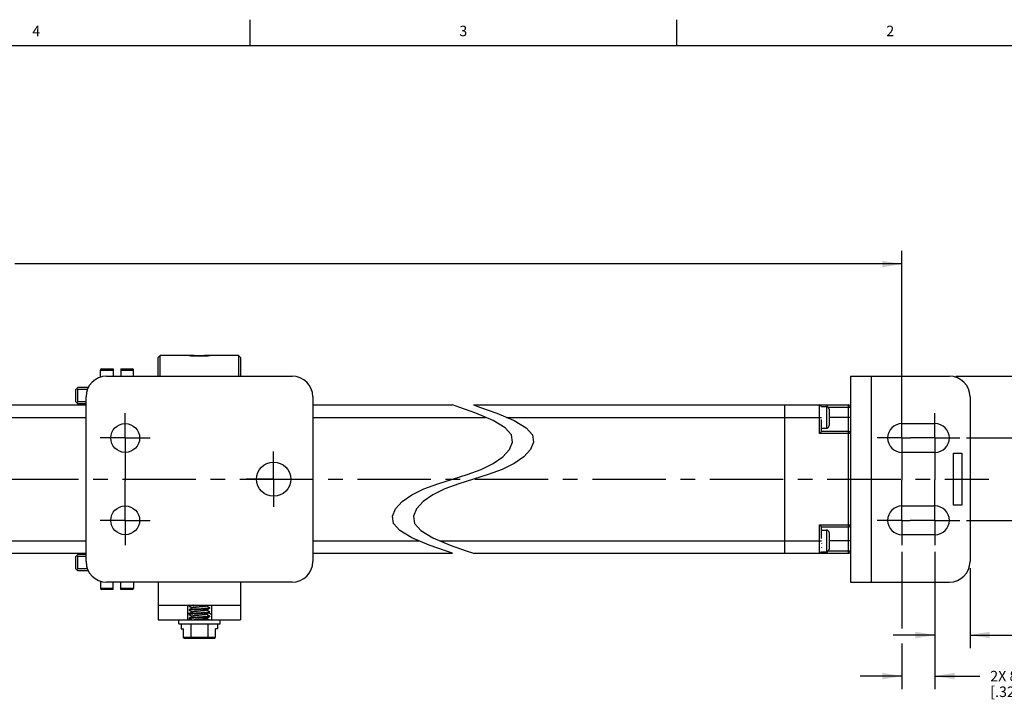
# Model space of a CAD drawing. Units: inches. Extents: x 0.5 to 33.6, y 0.5 to 21.6.
# Drawn here: x 18.9 to 28.3, y 15.1 to 21.6 of the extents above; entities that cross this region are included whole.
import ezdxf

# ---------------------------------------------------------------- set-up
doc = ezdxf.new("R2010")
doc.units = ezdxf.units.IN
doc.header["$LTSCALE"] = 1.87
doc.header["$MEASUREMENT"] = 0
doc.linetypes.add('CENTER', pattern=[0.6, 0.375, -0.075, 0.075, -0.075])
doc.linetypes.add('HIDDEN', pattern=[0.2, 0.1, -0.1])
doc.layers.get('0').update_dxf_attribs({"linetype": 'CONTINUOUS'})
for name, color, linetype in [('02___PRT_ALL_AXES', 7, 'CONTINUOUS'), ('AXIS', 7, 'CONTINUOUS'), ('CURVES', 7, 'CONTINUOUS'), ('DEFAULT_1', 7, 'CENTER'), ('DEFAULT_2', 7, 'HIDDEN'), ('SCHEME_DIMS', 7, 'CONTINUOUS')]:
    doc.layers.add(name, color=color, linetype=linetype)
doc.styles.add('TEXTSTYLE_2', font='txt', dxfattribs={"width": 0.8})
doc.dimstyles.new('DIMSTYLE_1', dxfattribs={"dimtxt": 0.1, "dimasz": 0.1875, "dimexe": 0.125, "dimexo": 0.0625, "dimgap": 0.1, "dimtad": 0, "dimtih": 1, "dimtoh": 1, "dimdec": 1, "dimzin": 4, "dimdsep": 46, "dimtxsty": 'STANDARD', "dimblk": '_FILLED', "dimblk1": '_FILLED', "dimblk2": '_FILLED', "dimcen": 0.09, "dimadec": 3, "dimazin": 1, "dimtp": 0.1, "dimtm": 0.1, "dimtfac": 1, "dimtdec": 3, "dimtofl": 0, "dimtmove": 0, "dimatfit": 3, "dimldrblk": '_FILLED', "dimfxl": 1, "dimtolj": 1, "dimtzin": 4, "dimarcsym": 0})
doc.dimstyles.new('DIMSTYLE_4', dxfattribs={"dimtxt": 0.1, "dimasz": 0.1875, "dimexe": 0.125, "dimexo": 0.0625, "dimgap": 0.1, "dimtad": 0, "dimtih": 1, "dimtoh": 1, "dimdec": 1, "dimzin": 4, "dimdsep": 46, "dimtxsty": 'STANDARD', "dimblk": '_FILLED', "dimblk1": '_FILLED', "dimblk2": '_FILLED', "dimcen": 0.09, "dimadec": 3, "dimazin": 1, "dimtp": 0.1, "dimtm": 0.1, "dimtfac": 1, "dimtdec": 3, "dimtofl": 0, "dimtmove": 0, "dimatfit": 3, "dimldrblk": '_FILLED', "dimfxl": 1, "dimtolj": 1, "dimtzin": 4, "dimarcsym": 0})

# ---------------------------------------------------------------- blocks, each defined once
blk = doc.blocks.new('_FILLED')
at = {"color": 0, "linetype": 'BYBLOCK'}
blk.add_solid([(0, 0), (-1, 0.167), (-1, -0.167)], dxfattribs=at)
blk = doc.blocks.new('*D18')
at = {"layer": 'SCHEME_DIMS', "color": 7, "linetype": 'CONTINUOUS'}
for p, q in [((9.5031, 17.6523), (9.5031, 19.3772)), ((27.3486, 17.6523), (27.3486, 19.3772)), ((9.5031, 19.2522), (17.9759, 19.2522)), ((27.3486, 19.2522), (18.8759, 19.2522))]:
    blk.add_line(p, q, dxfattribs=at)
at = {"layer": 'SCHEME_DIMS', "color": 7, "linetype": 'CONTINUOUS', "xscale": 0.1875, "yscale": 0.1875, "zscale": 0.1875, "rotation": 180}
blk.add_blockref('_FILLED', (9.5031, 19.2522), dxfattribs=at)
at = {"layer": 'SCHEME_DIMS', "color": 7, "linetype": 'CONTINUOUS', "xscale": 0.1875, "yscale": 0.1875, "zscale": 0.1875}
blk.add_blockref('_FILLED', (27.3486, 19.2522), dxfattribs=at)
at = {"layer": 'SCHEME_DIMS', "color": 7, "linetype": 'CONTINUOUS', "insert": (18.3759, 19.3022), "char_height": 0.1, "width": 0.7, "attachment_point": 2, "line_spacing_factor": 0.9}
blk.add_mtext('1894.0\\P[74.57]', dxfattribs=at)
blk = doc.blocks.new('*D19')
at = {"layer": 'SCHEME_DIMS', "color": 7, "linetype": 'CONTINUOUS'}
for p, q in [((28.8108, 18.1803), (28.8108, 18.5803)), ((27.8639, 18.1803), (28.9358, 18.1803)), ((27.9639, 17.5898), (28.9358, 17.5898)), ((28.8108, 17.5898), (28.8108, 17.1898))]:
    blk.add_line(p, q, dxfattribs=at)
at = {"layer": 'SCHEME_DIMS', "color": 7, "linetype": 'CONTINUOUS', "xscale": 0.1875, "yscale": 0.1875, "zscale": 0.1875}
for p, rotation in [((28.8108, 18.1803), 270), ((28.8108, 17.5898), 90)]:
    blk.add_blockref('_FILLED', p, dxfattribs=dict(at, rotation=rotation))
at = {"layer": 'SCHEME_DIMS', "color": 7, "linetype": 'CONTINUOUS', "insert": (28.7608, 18.0101), "char_height": 0.1, "width": 0.7, "attachment_point": 2, "line_spacing_factor": 0.9}
blk.add_mtext('4X 15.0\\P[.59]', dxfattribs=at)
blk = doc.blocks.new('*D20')
at = {"layer": 'SCHEME_DIMS', "color": 7, "linetype": 'CONTINUOUS'}
for p, q in [((29.6498, 17.5898), (29.6498, 17.9898)), ((27.9639, 17.5898), (29.7748, 17.5898)), ((27.9639, 16.8024), (29.7748, 16.8024)), ((29.6498, 16.8024), (29.6498, 16.4024))]:
    blk.add_line(p, q, dxfattribs=at)
at = {"layer": 'SCHEME_DIMS', "color": 7, "linetype": 'CONTINUOUS', "xscale": 0.1875, "yscale": 0.1875, "zscale": 0.1875}
for p, rotation in [((29.6498, 17.5898), 270), ((29.6498, 16.8024), 90)]:
    blk.add_blockref('_FILLED', p, dxfattribs=dict(at, rotation=rotation))
at = {"layer": 'SCHEME_DIMS', "color": 7, "linetype": 'CONTINUOUS', "insert": (29.5998, 17.3211), "char_height": 0.1, "width": 0.7, "attachment_point": 2, "line_spacing_factor": 0.9}
blk.add_mtext('4X 20.0\\P[.79]', dxfattribs=at)
blk = doc.blocks.new('*D21')
at = {"layer": 'SCHEME_DIMS', "color": 7, "linetype": 'CONTINUOUS'}
for p, q in [((27.6636, 16.5021), (27.6636, 15.5814)), ((27.9983, 16.3462), (27.9983, 15.5814)), ((27.6636, 15.7064), (27.2636, 15.7064)), ((27.9983, 15.7064), (28.4302, 15.7064))]:
    blk.add_line(p, q, dxfattribs=at)
at = {"layer": 'SCHEME_DIMS', "color": 7, "linetype": 'CONTINUOUS', "xscale": 0.1875, "yscale": 0.1875, "zscale": 0.1875}
blk.add_blockref('_FILLED', (27.6636, 15.7064), dxfattribs=at)
at = {"layer": 'SCHEME_DIMS', "color": 7, "linetype": 'CONTINUOUS', "xscale": 0.1875, "yscale": 0.1875, "zscale": 0.1875, "rotation": 180}
blk.add_blockref('_FILLED', (27.9983, 15.7064), dxfattribs=at)
at = {"layer": 'SCHEME_DIMS', "color": 7, "linetype": 'CONTINUOUS', "insert": (28.5302, 15.7564), "char_height": 0.1, "width": 0.6, "attachment_point": 1, "line_spacing_factor": 0.9}
blk.add_mtext('2X 8.5\\P[.33]', dxfattribs=at)
blk = doc.blocks.new('*D22')
at = {"layer": 'SCHEME_DIMS', "color": 7, "linetype": 'CONTINUOUS'}
for p, q in [((27.3486, 16.5021), (27.3486, 15.7704)), ((27.6636, 16.5021), (27.6636, 15.1894)), ((27.3486, 15.6264), (27.3486, 15.1894)), ((27.3486, 15.3144), (26.9486, 15.3144)), ((27.6636, 15.3144), (28.0912, 15.3144))]:
    blk.add_line(p, q, dxfattribs=at)
at = {"layer": 'SCHEME_DIMS', "color": 7, "linetype": 'CONTINUOUS', "xscale": 0.1875, "yscale": 0.1875, "zscale": 0.1875}
blk.add_blockref('_FILLED', (27.3486, 15.3144), dxfattribs=at)
at = {"layer": 'SCHEME_DIMS', "color": 7, "linetype": 'CONTINUOUS', "xscale": 0.1875, "yscale": 0.1875, "zscale": 0.1875, "rotation": 180}
blk.add_blockref('_FILLED', (27.6636, 15.3144), dxfattribs=at)
at = {"layer": 'SCHEME_DIMS', "color": 7, "linetype": 'CONTINUOUS', "insert": (28.1912, 15.3644), "char_height": 0.1, "width": 0.6, "attachment_point": 1, "line_spacing_factor": 0.9}
blk.add_mtext('2X 8.0\\P[.32]', dxfattribs=at)

msp = doc.modelspace()

# ---------------------------------------------------------------- linework, layer by layer
at = {"color": 7, "linetype": 'CONTINUOUS'}
for p, q in [((21.1217, 21.3367), (21.1217, 21.5867)), ((25.1979, 21.336), (25.1979, 21.586)), ((33.352, 21.3367), (0.7365, 21.3367)), ((20.264, 18.3772), (20.2443, 18.3575)), ((20.2443, 18.1803), (20.2443, 18.3575)), ((20.264, 18.1803), (20.264, 18.3772)), ((21.012, 18.3772), (21.012, 18.1803)), ((21.0317, 18.3575), (21.012, 18.3772)), ((21.0317, 18.3575), (21.0317, 18.1803)), ((19.7031, 18.2492), (19.8151, 18.2492)), ((19.8151, 18.2492), (19.8151, 18.1803)), ((19.886, 18.2492), (19.886, 18.1803)), ((19.886, 18.2492), (19.9981, 18.2492)), ((19.6931, 18.1701), (19.6931, 18.2392)), ((19.6931, 18.2392), (19.8151, 18.2392)), ((19.7522, 18.1803), (21.5238, 18.1803)), ((19.886, 18.2392), (20.0081, 18.2392)), ((20.0081, 18.1803), (20.0081, 18.2392)), ((26.8565, 18.1803), (27.8014, 18.1803)), ((26.8565, 18.1803), (26.8565, 16.2118)), ((27.0534, 18.1803), (27.0534, 16.2118)), ((19.4569, 18.0524), (19.4766, 18.0721)), ((19.4667, 18.0622), (19.4766, 18.0524)), ((19.5768, 18.0721), (19.4766, 18.0721)), ((19.4569, 17.9343), (19.4569, 18.0524)), ((19.4766, 17.9343), (19.4766, 18.0524)), ((19.569, 18.0524), (19.4766, 18.0524)), ((19.5553, 16.4087), (19.5553, 17.9835)), ((21.7207, 17.9835), (21.7207, 16.4087)), ((27.9983, 17.9835), (27.9983, 16.4087)), ((18.0168, 17.9048), (19.5553, 17.9048)), ((19.4569, 17.9343), (19.4766, 17.9146)), ((19.4667, 17.9244), (19.4766, 17.9343)), ((19.5553, 17.9343), (19.4766, 17.9343)), ((19.5553, 17.9146), (19.4766, 17.9146)), ((21.7207, 17.9048), (23.0555, 17.9048)), ((23.1243, 17.8812), (23.0555, 17.9048)), ((23.279, 17.8254), (23.1243, 17.8812)), ((23.2555, 17.9048), (23.3243, 17.8812)), ((23.2555, 17.9048), (26.8368, 17.9048)), ((23.3243, 17.8812), (23.479, 17.8254)), ((26.2266, 17.9048), (26.2266, 16.4874)), ((26.5612, 17.6329), (26.5612, 17.9048)), ((26.5809, 17.891), (26.58, 17.891)), ((26.58, 17.891), (26.6268, 17.891)), ((26.5809, 17.891), (26.5809, 17.891)), ((26.5809, 17.8808), (26.5809, 17.8804)), ((26.6268, 17.891), (26.6268, 17.6823)), ((26.6428, 17.8851), (26.8565, 17.8851)), ((26.8368, 16.4874), (26.8368, 17.9048)), ((18.3321, 17.7866), (19.5553, 17.7866)), ((21.7207, 17.7866), (23.3708, 17.7866)), ((23.4445, 17.7555), (23.279, 17.8254)), ((23.479, 17.8254), (23.6445, 17.7555)), ((23.5708, 17.7866), (26.5809, 17.7866)), ((26.5809, 17.8523), (26.5809, 17.8516)), ((26.5809, 17.811), (26.5809, 17.8101)), ((26.6518, 17.866), (26.6518, 17.7073)), ((26.8565, 17.7866), (26.6518, 17.7866)), ((23.5595, 17.6864), (23.4445, 17.7555)), ((23.6183, 17.6189), (23.5595, 17.6864)), ((23.6445, 17.7555), (23.7595, 17.6864)), ((23.7595, 17.6864), (23.8183, 17.6189)), ((26.5809, 17.6526), (26.5809, 17.7649)), ((26.5809, 17.6823), (26.6268, 17.6823)), ((23.6293, 17.5504), (23.6183, 17.6189)), ((23.8183, 17.6189), (23.8293, 17.5504)), ((26.5612, 17.6329), (26.5809, 17.6526)), ((26.8565, 17.6329), (26.5612, 17.6329)), ((26.8368, 17.6526), (26.5809, 17.6526)), ((23.6004, 17.4795), (23.6293, 17.5504)), ((23.8293, 17.5504), (23.8004, 17.4795)), ((23.4445, 17.3453), (23.5371, 17.4096)), ((23.5371, 17.4096), (23.6004, 17.4795)), ((23.7371, 17.4096), (23.6445, 17.3453)), ((23.8004, 17.4795), (23.7371, 17.4096)), ((23.3283, 17.2899), (23.4445, 17.3453)), ((23.6445, 17.3453), (23.5283, 17.2899)), ((23.0555, 17.1961), (23.1959, 17.2413)), ((23.1959, 17.2413), (23.3283, 17.2899)), ((23.3959, 17.2413), (23.2555, 17.1961)), ((23.5283, 17.2899), (23.3959, 17.2413)), ((22.7827, 17.1023), (22.9151, 17.1509)), ((22.9151, 17.1509), (23.0555, 17.1961)), ((23.1151, 17.1509), (22.9827, 17.1023)), ((23.2555, 17.1961), (23.1151, 17.1509)), ((22.5739, 16.9825), (22.6665, 17.0468)), ((22.6665, 17.0468), (22.7827, 17.1023)), ((22.8665, 17.0468), (22.7739, 16.9825)), ((22.9827, 17.1023), (22.8665, 17.0468)), ((22.5106, 16.9126), (22.5739, 16.9825)), ((22.7739, 16.9825), (22.7106, 16.9126)), ((22.4817, 16.8418), (22.5106, 16.9126)), ((22.4926, 16.7734), (22.4817, 16.8418)), ((22.7106, 16.9126), (22.6817, 16.8418)), ((22.6817, 16.8418), (22.6926, 16.7734)), ((22.5514, 16.706), (22.4926, 16.7734)), ((22.6926, 16.7734), (22.7514, 16.706)), ((26.5612, 16.7593), (26.8565, 16.7593)), ((26.5612, 16.7593), (26.5809, 16.7396)), ((26.5612, 16.4874), (26.5612, 16.7593)), ((26.5809, 16.7396), (26.8368, 16.7396)), ((26.5809, 16.629), (26.5809, 16.7396)), ((22.6665, 16.6367), (22.5514, 16.706)), ((22.7514, 16.706), (22.8665, 16.6367)), ((26.5809, 16.7099), (26.6268, 16.7099)), ((26.6268, 16.7099), (26.6268, 16.5012)), ((26.6518, 16.6849), (26.6518, 16.5262)), ((17.7012, 16.6055), (19.5553, 16.6055)), ((21.7207, 16.6055), (22.7398, 16.6055)), ((22.8322, 16.5664), (22.6665, 16.6367)), ((22.9871, 16.5103), (22.8322, 16.5664)), ((22.8665, 16.6367), (23.0322, 16.5664)), ((22.9399, 16.6055), (26.5809, 16.6055)), ((23.0322, 16.5664), (23.1871, 16.5103)), ((26.5809, 16.5838), (26.5809, 16.5829)), ((26.8565, 16.6055), (26.6518, 16.6055)), ((18.0168, 16.4874), (19.5553, 16.4874)), ((19.4569, 16.4579), (19.4766, 16.4776)), ((19.4569, 16.3398), (19.4569, 16.4579)), ((19.4667, 16.4677), (19.4766, 16.4579)), ((19.5553, 16.4776), (19.4766, 16.4776)), ((19.4766, 16.3398), (19.4766, 16.4579)), ((19.5553, 16.4579), (19.4766, 16.4579)), ((21.7207, 16.4874), (23.0555, 16.4874)), ((23.0555, 16.4874), (22.9871, 16.5103)), ((23.1871, 16.5103), (23.2555, 16.4874)), ((23.2555, 16.4874), (26.8368, 16.4874)), ((26.5809, 16.5012), (26.5798, 16.5012)), ((26.5809, 16.5012), (26.5798, 16.5012)), ((26.5809, 16.542), (26.5809, 16.5413)), ((26.5809, 16.5126), (26.5809, 16.5122)), ((26.5809, 16.5012), (26.6268, 16.5012)), ((26.5809, 16.5012), (26.5809, 16.5012)), ((26.8565, 16.5071), (26.6428, 16.5071)), ((19.4569, 16.3398), (19.4766, 16.3201)), ((19.4667, 16.3299), (19.4766, 16.3398)), ((19.569, 16.3398), (19.4766, 16.3398)), ((19.5768, 16.3201), (19.4766, 16.3201)), ((19.6931, 16.2221), (19.6931, 16.1529)), ((20.2443, 16.2118), (19.7522, 16.2118)), ((19.8151, 16.1429), (19.8151, 16.2118)), ((19.886, 16.1429), (19.886, 16.2118)), ((20.0081, 16.2118), (20.0081, 16.1529)), ((21.0317, 16.2118), (20.2443, 16.2118)), ((20.2443, 16.2118), (20.2443, 15.9918)), ((21.5238, 16.2118), (21.0317, 16.2118)), ((21.0317, 16.2118), (21.0317, 15.9918)), ((26.8565, 16.2118), (27.8014, 16.2118)), ((19.8151, 16.1529), (19.6931, 16.1529)), ((19.8151, 16.1429), (19.7031, 16.1429)), ((20.0081, 16.1529), (19.886, 16.1529)), ((19.9981, 16.1429), (19.886, 16.1429)), ((20.2443, 15.9918), (21.0317, 15.9918)), ((20.2443, 15.9918), (20.2443, 15.8519)), ((20.5238, 15.9918), (20.5238, 15.8519)), ((20.5494, 15.9918), (20.5402, 15.9864)), ((20.7048, 15.9847), (20.7169, 15.9918)), ((20.7522, 15.9918), (20.7522, 15.8519)), ((21.0317, 15.9918), (21.0317, 15.8519)), ((20.5402, 15.9864), (20.5396, 15.9857)), ((20.5396, 15.9857), (20.5396, 15.9838)), ((20.5396, 15.9838), (20.541, 15.9848)), ((20.5402, 15.9831), (20.5396, 15.9838)), ((20.5402, 15.947), (20.5396, 15.9464)), ((20.5396, 15.9464), (20.5396, 15.9444)), ((20.5396, 15.9444), (20.541, 15.9455)), ((20.5402, 15.9437), (20.5396, 15.9444)), ((20.5402, 15.9077), (20.5396, 15.907)), ((20.5396, 15.907), (20.5396, 15.905)), ((20.5396, 15.905), (20.5411, 15.9061)), ((20.5402, 15.9043), (20.5396, 15.905)), ((20.5706, 15.9255), (20.5525, 15.9203)), ((20.5622, 15.9703), (20.5703, 15.9655)), ((20.5622, 15.9309), (20.5703, 15.9262)), ((20.5703, 15.966), (20.5703, 15.9646)), ((20.5703, 15.9267), (20.5703, 15.9252)), ((20.7057, 15.9838), (20.7057, 15.9852)), ((20.7137, 15.9796), (20.7057, 15.9843)), ((20.7057, 15.9444), (20.7057, 15.9458)), ((20.7137, 15.9402), (20.7057, 15.9449)), ((20.7057, 15.905), (20.7057, 15.9065)), ((20.7137, 15.9008), (20.7057, 15.9055)), ((20.7364, 15.966), (20.7349, 15.9649)), ((20.7364, 15.9267), (20.7349, 15.9256)), ((20.7358, 15.9667), (20.7364, 15.966)), ((20.7358, 15.9634), (20.7364, 15.9641)), ((20.7358, 15.9274), (20.7364, 15.9267)), ((20.7358, 15.924), (20.7364, 15.9247)), ((20.7364, 15.966), (20.7364, 15.9641)), ((20.7364, 15.9267), (20.7364, 15.9247)), ((20.2443, 15.8519), (21.0317, 15.8519)), ((20.4411, 15.8125), (20.4411, 15.8519)), ((20.4411, 15.8125), (20.8348, 15.8125)), ((20.465, 15.8125), (20.465, 15.7652)), ((20.5402, 15.8683), (20.5396, 15.8676)), ((20.5396, 15.8676), (20.5396, 15.8519)), ((20.5444, 15.8676), (20.5703, 15.8519)), ((20.5444, 15.8676), (20.5444, 15.8519)), ((20.5559, 15.8125), (20.5559, 15.6847)), ((20.5622, 15.8915), (20.5703, 15.8868)), ((20.5703, 15.8873), (20.5703, 15.8858)), ((20.7057, 15.8657), (20.7057, 15.8671)), ((20.7137, 15.8615), (20.7057, 15.8662)), ((20.7201, 15.8125), (20.7201, 15.6847)), ((20.7364, 15.8873), (20.7349, 15.8862)), ((20.7358, 15.888), (20.7364, 15.8873)), ((20.7358, 15.8846), (20.7364, 15.8853)), ((20.7364, 15.8873), (20.7364, 15.8853)), ((20.811, 15.8125), (20.811, 15.7652)), ((20.8348, 15.8125), (20.8348, 15.8519)), ((20.465, 15.7652), (20.4854, 15.7652)), ((20.4854, 15.6847), (20.4854, 15.7652)), ((20.811, 15.7652), (20.7906, 15.7652)), ((20.7906, 15.6847), (20.7906, 15.7652)), ((20.7906, 15.6847), (20.4854, 15.6847)), ((20.779, 15.6747), (20.497, 15.6747))]:
    msp.add_line(p, q, dxfattribs=at)
for points in [[(20.582, 15.9918), (20.5749, 15.9912), (20.5627, 15.9901), (20.5529, 15.989), (20.5456, 15.9879), (20.5411, 15.9868), (20.5402, 15.9864)], [(20.541, 15.9848), (20.5454, 15.9859), (20.5526, 15.987), (20.5624, 15.9881), (20.5746, 15.9892), (20.5888, 15.9903), (20.6044, 15.9914), (20.6096, 15.9918)], [(20.5525, 15.9203), (20.5369, 15.9133), (20.5271, 15.9058), (20.5238, 15.8984)], [(20.5402, 15.9831), (20.5511, 15.9767), (20.5622, 15.9703)], [(20.5711, 15.9651), (20.5623, 15.9599), (20.5512, 15.9535), (20.5402, 15.947)], [(20.6209, 15.9551), (20.6044, 15.954), (20.5888, 15.9529), (20.5746, 15.9518), (20.5624, 15.9507), (20.5526, 15.9496), (20.5454, 15.9485), (20.541, 15.9474), (20.5402, 15.947)], [(20.5402, 15.9437), (20.5511, 15.9373), (20.5622, 15.9309)], [(20.5711, 15.9257), (20.5623, 15.9205), (20.5512, 15.9141), (20.5402, 15.9077)], [(20.6552, 15.9179), (20.6207, 15.9157), (20.6043, 15.9146), (20.5888, 15.9135), (20.5747, 15.9124), (20.5626, 15.9114), (20.5529, 15.9103), (20.5455, 15.9092), (20.541, 15.9081), (20.5402, 15.9077)], [(20.5402, 15.9043), (20.5511, 15.898), (20.5622, 15.8915)], [(20.541, 15.9455), (20.5455, 15.9466), (20.5529, 15.9477), (20.5626, 15.9488), (20.5747, 15.9498), (20.5888, 15.9509), (20.6043, 15.952), (20.6207, 15.9531)], [(20.5411, 15.9061), (20.5456, 15.9072), (20.5529, 15.9083), (20.5627, 15.9094), (20.5749, 15.9105), (20.5889, 15.9116), (20.6043, 15.9127), (20.6208, 15.9138), (20.6553, 15.916)], [(20.7048, 15.9847), (20.7036, 15.9841), (20.6991, 15.9829), (20.6922, 15.9817), (20.6832, 15.9804), (20.6725, 15.9792), (20.6604, 15.978), (20.6475, 15.9768), (20.6343, 15.9755), (20.6211, 15.9743), (20.6086, 15.9731), (20.5973, 15.9718), (20.5875, 15.9706), (20.5797, 15.9694), (20.5741, 15.9681), (20.5709, 15.9669), (20.5703, 15.966)], [(20.7048, 15.9453), (20.7035, 15.9447), (20.6988, 15.9435), (20.6919, 15.9423), (20.6828, 15.941), (20.6721, 15.9398), (20.66, 15.9386), (20.647, 15.9373), (20.6338, 15.9361), (20.6206, 15.9349), (20.6082, 15.9336), (20.5969, 15.9324), (20.5872, 15.9312), (20.5794, 15.9299), (20.5739, 15.9287), (20.5709, 15.9275), (20.5703, 15.9267)], [(20.7048, 15.906), (20.7033, 15.9053), (20.6986, 15.9041), (20.6916, 15.9028), (20.6825, 15.9016), (20.6716, 15.9004), (20.6595, 15.8992), (20.6465, 15.8979), (20.6333, 15.8967), (20.6202, 15.8955), (20.6077, 15.8942), (20.5965, 15.893), (20.5868, 15.8918), (20.5792, 15.8905), (20.5737, 15.8893), (20.5708, 15.8881), (20.5703, 15.8873)], [(20.7057, 15.9838), (20.7056, 15.9834), (20.7036, 15.9822), (20.6991, 15.981), (20.6922, 15.9797), (20.6832, 15.9785), (20.6725, 15.9773), (20.6604, 15.976), (20.6475, 15.9748), (20.6343, 15.9736), (20.6211, 15.9723), (20.6086, 15.9711), (20.5973, 15.9699), (20.5875, 15.9687), (20.5797, 15.9674), (20.5741, 15.9662), (20.5711, 15.9651)], [(20.7057, 15.9444), (20.7056, 15.944), (20.7035, 15.9428), (20.6988, 15.9416), (20.6919, 15.9403), (20.6828, 15.9391), (20.6721, 15.9379), (20.66, 15.9366), (20.647, 15.9354), (20.6338, 15.9342), (20.6206, 15.9329), (20.6082, 15.9317), (20.5969, 15.9305), (20.5872, 15.9292), (20.5794, 15.928), (20.5739, 15.9268), (20.5711, 15.9257)], [(20.7057, 15.905), (20.7055, 15.9046), (20.7033, 15.9034), (20.6986, 15.9021), (20.6916, 15.9009), (20.6825, 15.8997), (20.6716, 15.8984), (20.6595, 15.8972), (20.6465, 15.896), (20.6333, 15.8947), (20.6202, 15.8935), (20.6077, 15.8923), (20.5965, 15.8911), (20.5868, 15.8898), (20.5792, 15.8886), (20.5737, 15.8874), (20.5711, 15.8863)], [(20.6207, 15.9531), (20.6552, 15.9553), (20.6717, 15.9564), (20.6872, 15.9575), (20.7014, 15.9586), (20.7135, 15.9597), (20.7233, 15.9608), (20.7305, 15.9619), (20.7349, 15.963), (20.7358, 15.9634)], [(20.7349, 15.9649), (20.7305, 15.9638), (20.7233, 15.9628), (20.7135, 15.9617), (20.7013, 15.9606), (20.6871, 15.9595), (20.6714, 15.9584), (20.6549, 15.9573), (20.6209, 15.9551)], [(20.7349, 15.9256), (20.7305, 15.9245), (20.7233, 15.9234), (20.7135, 15.9223), (20.7014, 15.9212), (20.6872, 15.9201), (20.6717, 15.919), (20.6552, 15.9179)], [(20.6553, 15.916), (20.6718, 15.9171), (20.6873, 15.9181), (20.7012, 15.9192), (20.7133, 15.9203), (20.7231, 15.9214), (20.7304, 15.9225), (20.7349, 15.9236), (20.7358, 15.924)], [(20.7048, 15.9453), (20.7138, 15.9506), (20.7249, 15.957), (20.7358, 15.9634)], [(20.7048, 15.906), (20.7138, 15.9112), (20.7249, 15.9176), (20.7358, 15.924)], [(20.7358, 15.9667), (20.7248, 15.9731), (20.7137, 15.9796)], [(20.7358, 15.9274), (20.7248, 15.9338), (20.7137, 15.9402)], [(20.7358, 15.888), (20.7248, 15.8944), (20.7137, 15.9008)], [(20.7522, 15.8984), (20.7489, 15.9058), (20.7391, 15.9133), (20.7268, 15.9188)], [(20.5711, 15.8863), (20.5623, 15.8812), (20.5512, 15.8747), (20.5402, 15.8683)], [(20.6553, 15.8786), (20.6208, 15.8764), (20.6043, 15.8753), (20.5889, 15.8742), (20.5749, 15.8731), (20.5627, 15.872), (20.5529, 15.8709), (20.5456, 15.8698), (20.5411, 15.8687), (20.5402, 15.8683)], [(20.5444, 15.8676), (20.5511, 15.8687), (20.5606, 15.8698), (20.5725, 15.8709), (20.5866, 15.872), (20.6023, 15.8732), (20.6188, 15.8743), (20.636, 15.8754), (20.6533, 15.8765), (20.67, 15.8776), (20.6859, 15.8787), (20.7005, 15.8798), (20.713, 15.8809), (20.7229, 15.882), (20.7303, 15.8831), (20.7349, 15.8842), (20.7358, 15.8846)], [(20.7048, 15.8666), (20.7032, 15.8659), (20.6984, 15.8647), (20.6913, 15.8634), (20.6821, 15.8622), (20.6712, 15.861), (20.659, 15.8597), (20.6461, 15.8585), (20.6328, 15.8573), (20.6197, 15.856), (20.6073, 15.8548), (20.5961, 15.8536), (20.5865, 15.8523), (20.5835, 15.8519)], [(20.7057, 15.8657), (20.7055, 15.8652), (20.7032, 15.864), (20.6984, 15.8627), (20.6913, 15.8615), (20.6821, 15.8603), (20.6712, 15.859), (20.659, 15.8578), (20.6461, 15.8566), (20.6328, 15.8553), (20.6197, 15.8541), (20.6073, 15.8529), (20.5982, 15.8519)], [(20.7349, 15.8862), (20.7304, 15.8851), (20.7231, 15.884), (20.7133, 15.8829), (20.7012, 15.8818), (20.6873, 15.8807), (20.6718, 15.8797), (20.6553, 15.8786)], [(20.7048, 15.8666), (20.7138, 15.8718), (20.7249, 15.8783), (20.7358, 15.8846)], [(20.7302, 15.8519), (20.7248, 15.855), (20.7137, 15.8615)], [(20.497, 15.6747), (20.4931, 15.6753), (20.4898, 15.6768), (20.4874, 15.6791), (20.4859, 15.6818), (20.4854, 15.6847)], [(20.5616, 15.6747), (20.5597, 15.6753), (20.5581, 15.6768), (20.5569, 15.6791), (20.5561, 15.6818), (20.5559, 15.6847)], [(20.7143, 15.6747), (20.7162, 15.6753), (20.7179, 15.6768), (20.7191, 15.6791), (20.7198, 15.6818), (20.7201, 15.6847)], [(20.779, 15.6747), (20.7828, 15.6753), (20.7862, 15.6768), (20.7886, 15.6791), (20.7901, 15.6818), (20.7906, 15.6847)]]:
    msp.add_lwpolyline(points, dxfattribs=at)
for centre, radius, start, end in [((19.7031, 18.2392), 0.01, 90, 180), ((19.9981, 18.2392), 0.01, 0, 90), ((19.7522, 17.9835), 0.1969, 90, 180), ((21.5238, 17.9835), 0.1969, 0, 90), ((27.8014, 17.9835), 0.1969, 0, 90), ((26.5612, 17.8851), 0.0197, 17.04713, 90), ((26.6268, 17.866), 0.025, 0, 90), ((26.8368, 17.8851), 0.0197, 0, 90), ((26.6268, 17.7073), 0.025, 270, 360), ((26.8368, 17.6329), 0.0197, 0, 90), ((26.8368, 16.7593), 0.0197, 270, 360), ((26.6268, 16.6849), 0.025, 0, 90), ((26.5612, 16.5071), 0.0197, 270, 342.05276), ((26.6268, 16.5262), 0.025, 270, 360), ((26.8368, 16.5071), 0.0197, 270, 360), ((19.7522, 16.4087), 0.1969, 180, 270), ((21.5238, 16.4087), 0.1969, 270, 360), ((27.8014, 16.4087), 0.1969, 270, 360), ((19.7031, 16.1529), 0.01, 180, 270), ((19.9981, 16.1529), 0.01, 270, 360)]:
    msp.add_arc(centre, radius, start, end, dxfattribs=at)
at = {"layer": '02___PRT_ALL_AXES', "color": 7, "linetype": 'CONTINUOUS'}
for p, q in [((20.5691, 18.3772), (20.264, 18.3772)), ((20.5714, 18.3771), (20.5691, 18.3772)), ((20.5783, 18.3767), (20.5714, 18.3771)), ((20.5893, 18.3762), (20.5783, 18.3767)), ((20.6036, 18.3757), (20.5893, 18.3762)), ((20.6202, 18.3753), (20.6036, 18.3757)), ((20.638, 18.3752), (20.6202, 18.3753)), ((20.6557, 18.3753), (20.638, 18.3752)), ((20.6724, 18.3757), (20.6557, 18.3753)), ((20.6867, 18.3762), (20.6724, 18.3757)), ((20.6976, 18.3767), (20.6867, 18.3762)), ((20.7045, 18.3771), (20.6976, 18.3767)), ((20.7069, 18.3772), (20.7045, 18.3771)), ((21.012, 18.3772), (20.7069, 18.3772))]:
    msp.add_line(p, q, dxfattribs=at)
at = {"layer": 'AXIS', "color": 7, "linetype": 'CENTER'}
for p, q in [((19.9293, 17.5898), (19.9293, 17.8276)), ((27.3486, 17.5898), (27.3486, 17.8276)), ((27.6636, 17.5898), (27.6636, 17.8276)), ((19.9293, 17.5898), (19.6915, 17.5898)), ((19.9293, 17.5898), (19.9293, 17.1842)), ((19.9293, 17.5898), (20.1671, 17.5898)), ((27.3486, 17.5898), (27.1109, 17.5898)), ((27.3486, 17.5898), (27.4258, 17.5898)), ((27.3486, 17.5898), (27.3486, 17.1879)), ((27.6636, 17.5898), (27.4258, 17.5898)), ((27.6636, 17.5898), (27.9014, 17.5898)), ((27.6636, 17.5898), (27.6636, 17.1904)), ((21.3466, 17.1961), (21.3466, 17.4595)), ((19.9293, 16.8024), (19.9293, 17.1842)), ((21.3466, 17.1961), (21.0833, 17.1961)), ((21.3466, 17.1961), (21.61, 17.1961)), ((21.3466, 17.1961), (21.3466, 16.9327)), ((27.3486, 16.8024), (27.3486, 17.1879)), ((27.6636, 16.8024), (27.6636, 17.1904)), ((19.9293, 16.8024), (19.6915, 16.8024)), ((19.9293, 16.8024), (19.9293, 16.5646)), ((19.9293, 16.8024), (20.1671, 16.8024)), ((27.3486, 16.8024), (27.1109, 16.8024)), ((27.3486, 16.8024), (27.4258, 16.8024)), ((27.3486, 16.8024), (27.3486, 16.5646)), ((27.6636, 16.8024), (27.4258, 16.8024)), ((27.6636, 16.8024), (27.9014, 16.8024)), ((27.6636, 16.8024), (27.6636, 16.5646))]:
    msp.add_line(p, q, dxfattribs=at)
at = {"layer": 'AXIS', "color": 7, "linetype": 'CONTINUOUS'}
for p, q in [((27.3486, 17.7276), (27.6636, 17.7276)), ((27.6636, 17.452), (27.3486, 17.452)), ((27.3486, 16.9402), (27.6636, 16.9402)), ((27.6636, 16.6646), (27.3486, 16.6646))]:
    msp.add_line(p, q, dxfattribs=at)
for centre, radius in [((19.9293, 17.5898), 0.1378), ((21.3466, 17.1961), 0.1634), ((19.9293, 16.8024), 0.1378)]:
    msp.add_circle(centre, radius, dxfattribs=at)
for centre, start, end in [((27.3486, 17.5898), 90, 270), ((27.6636, 17.5898), 270, 90), ((27.3486, 16.8024), 90, 270), ((27.6636, 16.8024), 270, 90)]:
    msp.add_arc(centre, 0.1378, start, end, dxfattribs=at)
at = {"layer": 'CURVES', "color": 7, "linetype": 'CONTINUOUS'}
for p, q in [((27.8408, 17.4461), (27.9195, 17.4461)), ((27.8408, 16.9461), (27.8408, 17.4461)), ((27.9195, 17.4461), (27.9195, 16.9461)), ((27.9195, 16.9461), (27.8408, 16.9461))]:
    msp.add_line(p, q, dxfattribs=at)
at = {"layer": 'DEFAULT_1', "color": 7, "linetype": 'CENTER'}
msp.add_line((8.683, 17.1961), (28.1789, 17.1961), dxfattribs=at)
at = {"layer": 'DEFAULT_2', "color": 7, "linetype": 'HIDDEN'}
for p, q in [((20.5395, 18.3772), (20.5424, 18.377)), ((20.5424, 18.377), (20.5482, 18.3765)), ((20.5482, 18.3765), (20.5522, 18.3762)), ((20.5522, 18.3762), (20.5553, 18.376)), ((20.5553, 18.376), (20.5587, 18.3758)), ((20.5587, 18.3758), (20.5624, 18.3755)), ((20.5624, 18.3755), (20.5663, 18.3753)), ((20.7136, 18.3755), (20.7173, 18.3758)), ((20.7173, 18.3758), (20.7207, 18.376)), ((20.7207, 18.376), (20.7237, 18.3762)), ((20.7237, 18.3762), (20.7277, 18.3765)), ((20.7277, 18.3765), (20.731, 18.3768)), ((20.731, 18.3768), (20.7357, 18.3771)), ((20.7357, 18.3771), (20.7364, 18.3772))]:
    msp.add_line(p, q, dxfattribs=at)
for points in [[(20.5663, 18.3753), (20.5684, 18.3751), (20.5705, 18.375), (20.5727, 18.3749), (20.575, 18.3748), (20.5773, 18.3746), (20.5797, 18.3745), (20.5821, 18.3744), (20.5845, 18.3743), (20.5871, 18.3742), (20.5896, 18.3741), (20.5922, 18.374), (20.5949, 18.3739), (20.5976, 18.3738), (20.6003, 18.3737), (20.6031, 18.3736), (20.6059, 18.3735), (20.6087, 18.3734), (20.6116, 18.3734), (20.6145, 18.3733), (20.6174, 18.3733), (20.6203, 18.3732), (20.6232, 18.3732), (20.6262, 18.3731), (20.6291, 18.3731), (20.6321, 18.3731), (20.635, 18.3731), (20.638, 18.3731)], [(20.638, 18.3731), (20.6409, 18.3731), (20.6439, 18.3731), (20.6469, 18.3731), (20.6498, 18.3731), (20.6528, 18.3732), (20.6557, 18.3732), (20.6586, 18.3733), (20.6615, 18.3733), (20.6644, 18.3734), (20.6672, 18.3734), (20.6701, 18.3735), (20.6729, 18.3736), (20.6757, 18.3737), (20.6784, 18.3738), (20.6811, 18.3739), (20.6837, 18.374), (20.6863, 18.3741), (20.6889, 18.3742), (20.6914, 18.3743), (20.6939, 18.3744), (20.6963, 18.3745), (20.6987, 18.3746), (20.701, 18.3748), (20.7032, 18.3749), (20.7054, 18.375), (20.7076, 18.3751), (20.7096, 18.3753), (20.7136, 18.3755)]]:
    msp.add_lwpolyline(points, dxfattribs=at)

# ---------------------------------------------------------------- texts
at = {"color": 7, "linetype": 'CONTINUOUS', "char_height": 0.1, "width": 0.08, "attachment_point": 2, "line_spacing_factor": 0.9, "style": 'TEXTSTYLE_2'}
for s, insert in [('4', (19.0799, 21.5283)), ('3', (23.159, 21.529)), ('2', (27.2361, 21.529))]:
    msp.add_mtext(s, dxfattribs=dict(at, insert=insert))

# ---------------------------------------------------------------- dimensions: what is measured, and where the dimension line sits
at = {"layer": 'SCHEME_DIMS', "color": 7, "linetype": 'CONTINUOUS'}
dim = msp.add_linear_dim(base=(27.3486, 19.2522), p1=(9.5031, 17.5898), p2=(27.3486, 17.5898), text='1894\\P[]', dimstyle='DIMSTYLE_1', dxfattribs=at)
dim.commit()
dim.dimension.update_dxf_attribs({"geometry": '*D18', "text_midpoint": (18.4259, 19.1772), "dimtype": 160})
for base, p1, p2, angle, text, picture, middle in [((28.8108, 17.5898), (27.8014, 18.1803), (27.9014, 17.5898), 270, '4X <>\\P[]', '*D19', (28.8108, 17.8851)), ((29.6498, 16.8024), (27.9014, 17.5898), (27.9014, 16.8024), 270, '4X <>\\P[]', '*D20', (29.6498, 17.1961)), ((27.3486, 15.3144), (27.6636, 16.5646), (27.3486, 16.5646), 180, '2X <>\\P[]', '*D22', (28.5912, 15.2394)), ((27.6636, 15.7064), (27.9983, 16.4087), (27.6636, 16.5646), 180, '2X <>\\P[]', '*D21', (28.9302, 15.6314))]:
    dim = msp.add_linear_dim(base=base, p1=p1, p2=p2, angle=angle, text=text, dimstyle='DIMSTYLE_4', dxfattribs=at)
    dim.commit()
    dim.dimension.update_dxf_attribs({"geometry": picture, "text_midpoint": middle, "dimtype": 160})

doc.saveas('drawing.dxf')
